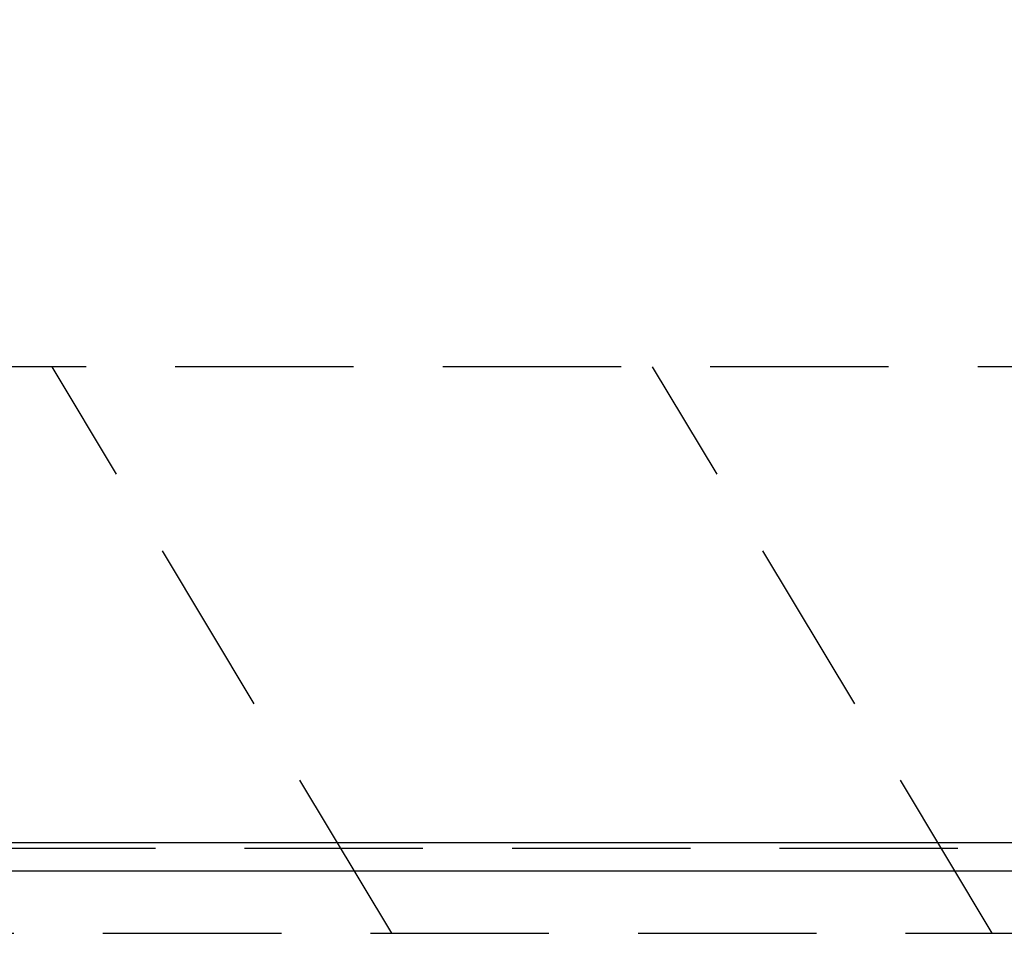
# Model space of a CAD drawing. Units: millimetres. Extents: x 37 to 6060, y -676 to 4222.
# Drawn here: x 2301 to 2475, y 2663 to 2824 of the extents above; entities that cross this region are included whole.
import ezdxf

# ---------------------------------------------------------------- set-up
doc = ezdxf.new("R2010")
doc.units = ezdxf.units.MM
doc.header["$LTSCALE"] = 3.75
doc.linetypes.add('HIDDEN', pattern=[12.6, 8.4, -4.2])
for name, color, linetype, lineweight in [('1', 7, 'Continuous', 9), ('10', 3, 'Continuous', 9), ('7', 4, 'Continuous', 9)]:
    doc.layers.add(name, color=color, linetype=linetype, lineweight=lineweight)
doc.layers.add('2', color=136, linetype='Continuous', lineweight=9, true_color=0x008080)
doc.styles.get("Standard").update_dxf_attribs({"font": 'txt', "bigfont": 'bigfont'})
doc.styles.add('ＭＳ ゴシック', font='txt')
doc.dimstyles.get("Standard").update_dxf_attribs({"dimtxt": 0.18, "dimasz": 0.18, "dimexe": 0.18, "dimexo": 0.0625, "dimgap": 0.09, "dimtad": 0, "dimtih": 1, "dimtoh": 1, "dimdec": 4, "dimzin": 0, "dimdsep": 46, "dimtxsty": 'Standard', "dimcen": 0.09, "dimadec": 0, "dimazin": 0, "dimtfac": 1, "dimtdec": 4, "dimtofl": 0, "dimtmove": 0, "dimatfit": 3, "dimfxl": 1, "dimtolj": 1, "dimtzin": 0, "dimarcsym": 0})

# ---------------------------------------------------------------- blocks, each defined once
blk = doc.blocks.new('G22')
at = {"layer": '10', "color": 3, "linetype": 'HIDDEN', "lineweight": 30}
for p, q in [((2366.78, 2662.5), (2306.78, 2762.5)), ((2472.85, 2662.5), (2412.85, 2762.5))]:
    blk.add_line(p, q, dxfattribs=at)
blk = doc.blocks.new('G24')
at = {"layer": '10', "color": 3, "linetype": 'HIDDEN', "lineweight": 30}
for p, q in [((3541.28, 2762.5), (2032.28, 2762.5)), ((2032.28, 2662.5), (3541.28, 2662.5))]:
    blk.add_line(p, q, dxfattribs=at)
blk = doc.blocks.new('_DOT')
at = {"color": 0}
blk.add_line((-0.5, 0), (-1, 0), dxfattribs=at)
at = {"color": 0, "const_width": 0.5}
blk.add_lwpolyline([(-0.25, 0, 1), (0.25, 0, 1)], format="xyb", close=True, dxfattribs=at)
blk = doc.blocks.new('Dim59')
at = {"layer": '10', "color": 3, "linetype": 'Continuous', "lineweight": 30}
for p, q in [((1138.28, 2693.5), (1138.28, 2987.06)), ((1142.28, 2985), (1142.28, 2987.06)), ((1138.28, 2972.06), (1502.91, 2972.06))]:
    blk.add_line(p, q, dxfattribs=at)
at = {"layer": '10', "color": 3, "linetype": 'Continuous', "lineweight": 30, "xscale": 9, "yscale": 9, "zscale": 9}
for p, rotation in [((1142.28, 2972.06), 359.9999999999997), ((1138.28, 2972.06), 179.9999999999998)]:
    blk.add_blockref('_DOT', p, dxfattribs=dict(at, rotation=rotation))
at = {"layer": '10', "color": 3, "linetype": 'Continuous', "lineweight": 9, "insert": (1161.66, 2972.06), "char_height": 52.5, "width": 2147.0886, "attachment_point": 7, "style": 'ＭＳ ゴシック'}
blk.add_mtext('4(幕板ライン)', dxfattribs=at)
blk = doc.blocks.new('Dim65')
at = {"layer": '2', "color": 136, "linetype": 'Continuous', "lineweight": 30, "true_color": 0x008080}
for p, q in [((2042.28, 2692.5), (2042.28, 2861.3)), ((2532.28, 2743.7), (2532.28, 2861.3)), ((2532.28, 2846.3), (2042.28, 2846.3))]:
    blk.add_line(p, q, dxfattribs=at)
at = {"layer": '2', "color": 136, "linetype": 'Continuous', "lineweight": 30, "true_color": 0x008080, "xscale": 9, "yscale": 9, "zscale": 9}
for p, rotation in [((2042.28, 2846.3), 179.9999999999998), ((2532.28, 2846.3), 359.9999999999997)]:
    blk.add_blockref('_DOT', p, dxfattribs=dict(at, rotation=rotation))
at = {"layer": '2', "color": 136, "linetype": 'Continuous', "lineweight": 9, "true_color": 0x008080, "insert": (2287.28, 2846.3), "char_height": 52.5, "width": 675, "attachment_point": 8, "style": 'ＭＳ ゴシック'}
blk.add_mtext('490', dxfattribs=at)

msp = doc.modelspace()

# ---------------------------------------------------------------- linework, layer by layer
at = {"layer": '1', "color": 7, "linetype": 'HIDDEN', "lineweight": 30}
msp.add_line((2057.283, 2677.5), (3527.283, 2677.5), dxfattribs=at)
at = {"layer": '7', "color": 4, "linetype": 'Continuous', "lineweight": 30}
for p, q in [((2057.283, 2678.5), (3527.283, 2678.5)), ((2057.283, 2673.5), (3527.283, 2673.5))]:
    msp.add_line(p, q, dxfattribs=at)

# ---------------------------------------------------------------- block references
for name in ['G24', 'G22']:
    msp.add_blockref(name, (0, 0))

# ---------------------------------------------------------------- dimensions: what is measured, and where the dimension line sits
at = {"layer": '10', "color": 3, "linetype": 'Continuous', "lineweight": 30}
dim = msp.add_linear_dim(base=(1142.283, 2972.062), p1=(1138.283, 2678.5), p2=(1142.283, 2970), dimstyle='Standard', override={"dimscale": 1, "dimtxt": 52.5, "dimasz": 9, "dimexe": 15, "dimexo": 15, "dimgap": 0, "dimtad": 1, "dimtih": 0, "dimtoh": 0, "dimdec": 2, "dimzin": 8, "dimtxsty": 'ＭＳ ゴシック', "dimblk1": 'DOT', "dimblk2": 'DOT', "dimsah": 1, "dimse1": 0, "dimse2": 0, "dimtix": 0, "dimtofl": 1, "dimtmove": 1, "dimatfit": 2, "dimtzin": 8}, dxfattribs=at)
dim.commit()
dim.dimension.update_dxf_attribs({"geometry": 'Dim59', "text_midpoint": (1332.283, 2972.062), "dimtype": 160, "text_rotation": 360})
at = {"layer": '2', "color": 136, "linetype": 'Continuous', "lineweight": 30, "true_color": 0x008080}
dim = msp.add_linear_dim(base=(2042.283, 2846.305), p1=(2532.283, 2728.7), p2=(2042.283, 2677.5), angle=180, dimstyle='Standard', override={"dimscale": 1, "dimtxt": 52.5, "dimasz": 9, "dimexe": 15, "dimexo": 15, "dimgap": 0, "dimtad": 1, "dimtih": 0, "dimtoh": 0, "dimdec": 2, "dimzin": 8, "dimtxsty": 'ＭＳ ゴシック', "dimblk1": 'DOT', "dimblk2": 'DOT', "dimsah": 1, "dimse1": 0, "dimse2": 0, "dimtix": 0, "dimtofl": 1, "dimtmove": 1, "dimatfit": 2, "dimtzin": 8}, dxfattribs=at)
dim.commit()
dim.dimension.update_dxf_attribs({"geometry": 'Dim65', "text_midpoint": (2287.283, 2846.305), "dimtype": 160, "text_rotation": 360})

doc.saveas('drawing.dxf')
